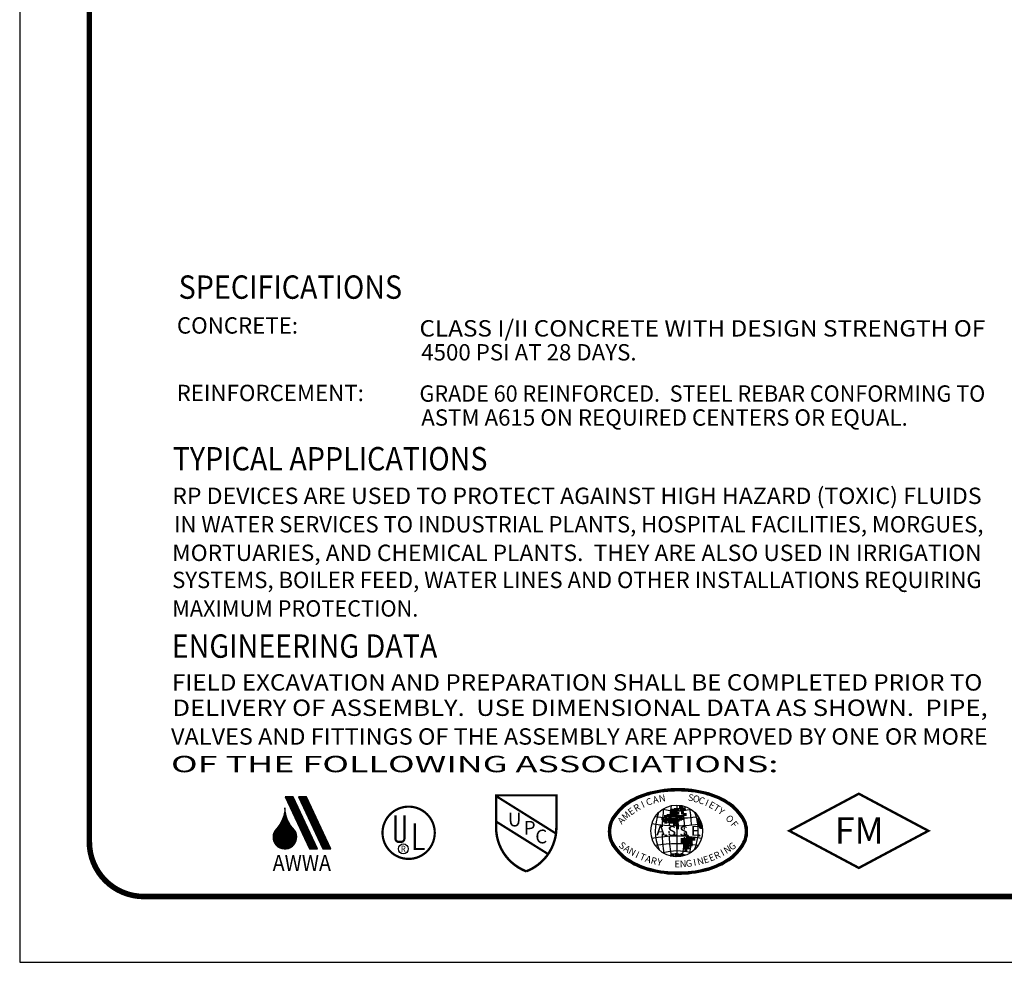
# Model space of a CAD drawing. Extents: x -24 to 962, y -206 to 1069.
# Drawn here: x -24 to 518, y -206 to 312 of the extents above; entities that cross this region are included whole.
import ezdxf
from ezdxf.enums import TextEntityAlignment as Align

# ---------------------------------------------------------------- set-up
doc = ezdxf.new("R2010")
doc.units = 0
doc.header["$LTSCALE"] = 20
doc.header["$MEASUREMENT"] = 0
doc.layers.get('0').update_dxf_attribs({"linetype": 'CONTINUOUS'})
doc.layers.add('NO PRINT', color=7, linetype='CONTINUOUS', plot=False)
doc.layers.add('NOT', color=7, linetype='CONTINUOUS')
doc.layers.add('SHT', color=1, linetype='CONTINUOUS')
doc.styles.add('HELV', font='HELV', dxfattribs={"width": 0.9})
doc.styles.add('SIMPLEX', font='SIMPLEX', dxfattribs={"width": 0.9})

# ---------------------------------------------------------------- blocks, each defined once
blk = doc.blocks.new('*X1')
at = {"color": 0, "linetype": 'Continuous'}
for p, q in [((59.2, 24.46), (61.71, 24.46)), ((59.33, 24.2), (61.83, 24.2)), ((59.45, 23.93), (61.95, 23.93)), ((59.58, 23.67), (62.08, 23.67)), ((59.7, 23.4), (62.2, 23.4)), ((59.83, 23.13), (62.33, 23.13)), ((59.95, 22.87), (62.45, 22.87)), ((60.08, 22.6), (62.58, 22.6)), ((60.2, 22.34), (62.7, 22.34)), ((60.32, 22.07), (62.83, 22.07)), ((60.45, 21.8), (62.95, 21.8)), ((60.57, 21.54), (63.07, 21.54)), ((60.7, 21.27), (63.2, 21.27)), ((60.82, 21.01), (63.32, 21.01)), ((60.95, 20.74), (63.45, 20.74)), ((61.07, 20.47), (63.57, 20.47)), ((61.2, 20.21), (63.7, 20.21)), ((61.32, 19.94), (63.82, 19.94)), ((61.44, 19.68), (63.95, 19.68)), ((61.57, 19.41), (64.07, 19.41)), ((61.69, 19.15), (64.2, 19.15)), ((61.82, 18.88), (64.32, 18.88)), ((61.94, 18.61), (64.44, 18.61)), ((62.07, 18.35), (64.57, 18.35)), ((62.19, 18.08), (64.69, 18.08)), ((62.32, 17.82), (64.82, 17.82)), ((62.44, 17.55), (64.94, 17.55)), ((62.56, 17.28), (65.07, 17.28)), ((62.69, 17.02), (65.19, 17.02)), ((62.81, 16.75), (65.32, 16.75)), ((62.94, 16.49), (65.44, 16.49)), ((63.06, 16.22), (65.56, 16.22)), ((63.19, 15.95), (65.69, 15.95)), ((63.31, 15.69), (65.81, 15.69)), ((63.44, 15.42), (65.94, 15.42)), ((63.56, 15.16), (66.06, 15.16)), ((63.68, 14.89), (66.19, 14.89)), ((63.81, 14.62), (66.31, 14.62)), ((63.93, 14.36), (66.44, 14.36)), ((64.06, 14.09), (66.56, 14.09)), ((64.18, 13.83), (66.68, 13.83)), ((64.31, 13.56), (66.81, 13.56)), ((64.43, 13.3), (66.93, 13.3)), ((64.56, 13.03), (67.06, 13.03)), ((64.68, 12.76), (67.18, 12.76)), ((64.8, 12.5), (67.31, 12.5)), ((64.93, 12.23), (67.43, 12.23)), ((65.05, 11.97), (67.56, 11.97)), ((65.18, 11.7), (67.68, 11.7)), ((65.3, 11.43), (67.8, 11.43)), ((65.43, 11.17), (67.93, 11.17)), ((65.55, 10.9), (68.05, 10.9)), ((65.68, 10.64), (68.18, 10.64)), ((65.8, 10.37), (68.3, 10.37)), ((65.93, 10.1), (68.43, 10.1)), ((66.05, 9.84), (68.55, 9.84)), ((66.17, 9.57), (68.68, 9.57)), ((66.3, 9.31), (68.8, 9.31)), ((66.42, 9.04), (68.92, 9.04)), ((66.55, 8.77), (69.05, 8.77)), ((66.67, 8.51), (69.17, 8.51)), ((66.8, 8.24), (69.3, 8.24))]:
    blk.add_line(p, q, dxfattribs=at)
blk = doc.blocks.new('*X2')
at = {"color": 0, "linetype": 'Continuous'}
for p, q in [((63.43, 24.46), (65.93, 24.46)), ((63.55, 24.2), (66.05, 24.2)), ((63.67, 23.93), (66.18, 23.93)), ((63.8, 23.67), (66.3, 23.67)), ((63.92, 23.4), (66.43, 23.4)), ((64.05, 23.13), (66.55, 23.13)), ((64.17, 22.87), (66.67, 22.87)), ((64.3, 22.6), (66.8, 22.6)), ((64.42, 22.34), (66.92, 22.34)), ((64.55, 22.07), (67.05, 22.07)), ((64.67, 21.8), (67.17, 21.8)), ((64.79, 21.54), (67.3, 21.54)), ((64.92, 21.27), (67.42, 21.27)), ((65.04, 21.01), (67.55, 21.01)), ((65.17, 20.74), (67.67, 20.74)), ((65.29, 20.47), (67.79, 20.47)), ((65.42, 20.21), (67.92, 20.21)), ((65.54, 19.94), (68.04, 19.94)), ((65.67, 19.68), (68.17, 19.68)), ((65.79, 19.41), (68.29, 19.41)), ((65.91, 19.15), (68.42, 19.15)), ((66.04, 18.88), (68.54, 18.88)), ((66.16, 18.61), (68.67, 18.61)), ((66.29, 18.35), (68.79, 18.35)), ((66.41, 18.08), (68.91, 18.08)), ((66.54, 17.82), (69.04, 17.82)), ((66.66, 17.55), (69.16, 17.55)), ((66.79, 17.28), (69.29, 17.28)), ((66.91, 17.02), (69.41, 17.02)), ((67.04, 16.75), (69.54, 16.75)), ((67.16, 16.49), (69.66, 16.49)), ((67.28, 16.22), (69.79, 16.22)), ((67.41, 15.95), (69.91, 15.95)), ((67.53, 15.69), (70.03, 15.69)), ((67.66, 15.42), (70.16, 15.42)), ((67.78, 15.16), (70.28, 15.16)), ((67.91, 14.89), (70.41, 14.89)), ((68.03, 14.62), (70.53, 14.62)), ((68.16, 14.36), (70.66, 14.36)), ((68.28, 14.09), (70.78, 14.09)), ((68.4, 13.83), (70.91, 13.83)), ((68.53, 13.56), (71.03, 13.56)), ((68.65, 13.3), (71.15, 13.3)), ((68.78, 13.03), (71.28, 13.03)), ((68.9, 12.76), (71.4, 12.76)), ((69.03, 12.5), (71.53, 12.5)), ((69.15, 12.23), (71.65, 12.23)), ((69.28, 11.97), (71.78, 11.97)), ((69.4, 11.7), (71.9, 11.7)), ((69.52, 11.43), (72.03, 11.43)), ((69.65, 11.17), (72.15, 11.17)), ((69.77, 10.9), (72.27, 10.9)), ((69.9, 10.64), (72.4, 10.64)), ((70.02, 10.37), (72.52, 10.37)), ((70.15, 10.1), (72.65, 10.1)), ((70.27, 9.84), (72.77, 9.84)), ((70.4, 9.57), (72.9, 9.57)), ((70.52, 9.31), (73.02, 9.31)), ((70.64, 9.04), (73.15, 9.04)), ((70.77, 8.77), (73.27, 8.77)), ((70.89, 8.51), (73.4, 8.51)), ((71.02, 8.24), (73.52, 8.24))]:
    blk.add_line(p, q, dxfattribs=at)
blk = doc.blocks.new('*X0')
at = {"color": 0, "linetype": 'Continuous'}
for p, q in [((58.78, 18.88), (59.37, 18.88)), ((58.84, 19.15), (59.31, 19.15)), ((58.89, 19.41), (59.25, 19.41)), ((58.94, 19.68), (59.21, 19.68)), ((58.98, 19.94), (59.17, 19.94)), ((59.02, 20.21), (59.13, 20.21)), ((59.04, 20.47), (59.11, 20.47)), ((59.06, 20.74), (59.09, 20.74)), ((57.4, 15.69), (60.72, 15.69)), ((57.57, 15.95), (60.56, 15.95)), ((57.72, 16.22), (60.41, 16.22)), ((57.87, 16.49), (60.26, 16.49)), ((58.01, 16.75), (60.13, 16.75)), ((58.13, 17.02), (60.01, 17.02)), ((58.25, 17.28), (59.89, 17.28)), ((58.36, 17.55), (59.78, 17.55)), ((58.46, 17.82), (59.69, 17.82)), ((58.55, 18.08), (59.6, 18.08)), ((58.63, 18.35), (59.51, 18.35)), ((58.71, 18.61), (59.44, 18.61)), ((55.4, 12.5), (62.75, 12.5)), ((55.47, 12.76), (62.68, 12.76)), ((55.55, 13.03), (62.6, 13.03)), ((55.66, 13.3), (62.49, 13.3)), ((55.8, 13.56), (62.35, 13.56)), ((55.96, 13.83), (62.19, 13.83)), ((56.15, 14.09), (61.96, 14.09)), ((56.39, 14.36), (61.72, 14.36)), ((56.62, 14.62), (61.49, 14.62)), ((56.83, 14.89), (61.28, 14.89)), ((57.04, 15.16), (61.08, 15.16)), ((57.23, 15.42), (60.9, 15.42)), ((55.33, 11.97), (62.82, 11.97)), ((55.33, 11.7), (62.82, 11.7)), ((55.34, 11.43), (62.81, 11.43)), ((55.36, 12.23), (62.79, 12.23)), ((55.37, 11.17), (62.78, 11.17)), ((55.42, 10.9), (62.73, 10.9)), ((55.5, 10.64), (62.65, 10.64)), ((55.59, 10.37), (62.56, 10.37)), ((55.71, 10.1), (62.44, 10.1)), ((55.85, 9.84), (62.3, 9.84)), ((56.02, 9.57), (62.13, 9.57)), ((56.23, 9.31), (61.92, 9.31)), ((56.48, 9.04), (61.67, 9.04)), ((56.79, 8.77), (61.36, 8.77)), ((57.19, 8.51), (60.96, 8.51)), ((57.74, 8.24), (60.41, 8.24))]:
    blk.add_line(p, q, dxfattribs=at)

msp = doc.modelspace()

# ---------------------------------------------------------------- linework, layer by layer
at = {"layer": 'NO PRINT'}
msp.add_lwpolyline([(-23.8821, -206.1329), (961.8, -206.1329), (961.8, 1069.4557), (-23.8821, 1069.4557)], close=True, dxfattribs=at)
at = {"layer": 'SHT', "color": 9}
msp.add_line((337.42, -119.7309), (337.42, -148.1862), dxfattribs=at)
at = {"layer": 'SHT', "color": 2, "linetype": 'Continuous', "const_width": 3.06}
msp.add_lwpolyline([(14.427, 1003.3394), (14.4271, -140.0166, 0.41421356), (44.3968, -169.9863), (893.5212, -169.9863, 0.41421356), (923.4908, -140.0166), (923.4908, 1003.3394, 0.41421081), (893.5211, 1033.3091), (44.3967, 1033.3091, 0.4139118)], format="xyb", close=True, dxfattribs=at)
at = {"layer": 'SHT', "color": 9}
for points, format in [([(299.7669, -134.2406, 0.15121328), (302.3767, -142.6727, 0.10699573), (311.1264, -150.9443, 0.07478021), (322.8523, -155.8308, 0.06146851), (338.0784, -157.7098, 0.06146851), (353.3044, -155.8308, 0.07478021), (365.0303, -150.9443, 0.10699573), (373.7801, -142.6727, 0.15121328), (376.3899, -134.2406, 0.15121328), (373.7801, -125.8086, 0.10699573), (365.0303, -117.537, 0.07478021), (353.3044, -112.6504, 0.06146851), (338.0784, -110.7715, 0.06146851), (322.8523, -112.6504, 0.07478021), (311.1264, -117.537, 0.10699573), (302.3767, -125.8086, 0.15121328)], "xyb"), ([(300.0186, -134.2406, 0.15121328), (302.5844, -142.5305, 0.10699573), (311.2567, -150.7289, 0.07478021), (322.9135, -155.5867, 0.06146851), (338.0784, -157.4581, 0.06146851), (353.2433, -155.5867, 0.07478021), (364.9, -150.7289, 0.10699573), (373.5724, -142.5305, 0.15121328), (376.1382, -134.2406, 0.15121328), (373.5724, -125.9508, 0.10699573), (364.9, -117.7523, 0.07478021), (353.2433, -112.8946, 0.06146851), (338.0784, -111.0232, 0.06146851), (322.9135, -112.8946, 0.07478021), (311.2567, -117.7523, 0.10699573), (302.5844, -125.9508, 0.15121328)], "xyb"), ([(300.0186, -134.2406, 0.15121328), (302.5844, -142.5305, 0.10699573), (311.2567, -150.7289, 0.07478021), (322.9135, -155.5867, 0.06146851), (338.0784, -157.4581, 0.06146851), (353.2433, -155.5867, 0.07478021), (364.9, -150.7289, 0.10699573), (373.5724, -142.5305, 0.15121328), (376.1382, -134.2406, 0.15121328), (373.5724, -125.9508, 0.10699573), (364.9, -117.7523, 0.07478021), (353.2433, -112.8946, 0.06146851), (338.0784, -111.0232, 0.06146851), (322.9135, -112.8946, 0.07478021), (311.2567, -117.7523, 0.10699573), (302.5844, -125.9508, 0.15121328)], "xyb"), ([(300.2703, -134.2406, 0.15121328), (302.7921, -142.3883, 0.10699573), (311.387, -150.5136, 0.07478021), (322.9747, -155.3425, 0.06146851), (338.0784, -157.2064, 0.06146851), (353.1821, -155.3425, 0.07478021), (364.7697, -150.5136, 0.10699573), (373.3647, -142.3883, 0.15121328), (375.8864, -134.2406, 0.15121328), (373.3647, -126.0929, 0.10699573), (364.7697, -117.9677, 0.07478021), (353.1821, -113.1387, 0.06146851), (338.0784, -111.2749, 0.06146851), (322.9747, -113.1387, 0.07478021), (311.387, -117.9677, 0.10699573), (302.7921, -126.0929, 0.15121328)], "xyb"), ([(300.4727, -134.2406, 0.15121328), (302.959, -142.274, 0.10699573), (311.4918, -150.3404, 0.07478021), (323.0239, -155.1462, 0.06146851), (338.0784, -157.004, 0.06146851), (353.1329, -155.1462, 0.07478021), (364.665, -150.3404, 0.10699573), (373.1977, -142.274, 0.15121328), (375.6841, -134.2406, 0.15121328), (373.1977, -126.2073, 0.10699573), (364.665, -118.1408, 0.07478021), (353.1329, -113.335, 0.06146851), (338.0784, -111.4773, 0.06146851), (323.0239, -113.335, 0.07478021), (311.4918, -118.1408, 0.10699573), (302.959, -126.2073, 0.15121328)], "xyb"), ([(300.4973, -134.2406, 0.15121328), (302.9794, -142.2601, 0.10699573), (311.5046, -150.3193, 0.07478021), (323.0299, -155.1223, 0.06146851), (338.0784, -156.9793, 0.06146851), (353.1269, -155.1223, 0.07478021), (364.6522, -150.3193, 0.10699573), (373.1774, -142.2601, 0.15121328), (375.6594, -134.2406, 0.15121328), (373.1774, -126.2212, 0.10699573), (364.6522, -118.1619, 0.07478021), (353.1269, -113.359, 0.06146851), (338.0784, -111.5019, 0.06146851), (323.0299, -113.359, 0.07478021), (311.5046, -118.1619, 0.10699573), (302.9794, -126.2212, 0.15121328)], "xyb"), ([(300.4973, -134.2406, 0.15121328), (302.9794, -142.2601, 0.10699573), (311.5046, -150.3193, 0.07478021), (323.0299, -155.1223, 0.06146851), (338.0784, -156.9793, 0.06146851), (353.1269, -155.1223, 0.07478021), (364.6522, -150.3193, 0.10699573), (373.1774, -142.2601, 0.15121328), (375.6594, -134.2406, 0.15121328), (373.1774, -126.2212, 0.10699573), (364.6522, -118.1619, 0.07478021), (353.1269, -113.359, 0.06146851), (338.0784, -111.5019, 0.06146851), (323.0299, -113.359, 0.07478021), (311.5046, -118.1619, 0.10699573), (302.9794, -126.2212, 0.15121328)], "xyb"), ([(300.7244, -134.2406, 0.15121328), (303.1667, -142.1318, 0.10699573), (311.6221, -150.1251, 0.07478021), (323.0851, -154.9021, 0.06146851), (338.0784, -156.7523, 0.06146851), (353.0717, -154.9021, 0.07478021), (364.5347, -150.1251, 0.10699573), (372.99, -142.1318, 0.15121328), (375.4324, -134.2406, 0.15121328), (372.99, -126.3494, 0.10699573), (364.5347, -118.3562, 0.07478021), (353.0717, -113.5792, 0.06146851), (338.0784, -111.729, 0.06146851), (323.0851, -113.5792, 0.07478021), (311.6221, -118.3562, 0.10699573), (303.1667, -126.3494, 0.15121328)], "xyb"), ([(300.9761, -134.2406, 0.15121328), (303.3744, -141.9896, 0.10699573), (311.7524, -149.9097, 0.07478021), (323.1463, -154.6579, 0.06146851), (338.0784, -156.5006, 0.06146851), (353.0105, -154.6579, 0.07478021), (364.4044, -149.9097, 0.10699573), (372.7823, -141.9896, 0.15121328), (375.1807, -134.2406, 0.15121328), (372.7823, -126.4916, 0.10699573), (364.4044, -118.5715, 0.07478021), (353.0105, -113.8233, 0.06146851), (338.0784, -111.9807, 0.06146851), (323.1463, -113.8233, 0.07478021), (311.7524, -118.5715, 0.10699573), (303.3744, -126.4916, 0.15121328)], "xyb"), ([(271.2335, -114.3698, 1.2107, 1.2107, 0), (238.0682, -114.3698, 1.3318, 1.3318, 0), (238.0682, -132.0233, 1.3318, 1.3318, 0.31052629), (254.6508, -156.1495, 1.3318, 1.3318, 0.31052629), (271.2335, -132.0233, 1.3318, 1.3318, 0)], "xyseb")]:
    msp.add_lwpolyline(points, format=format, close=True, dxfattribs=at)
at = {"layer": 'SHT', "color": 9, "const_width": 1.3257}
msp.add_lwpolyline([(399.2903, -133.8809), (437.5184, -113.4926), (475.7466, -133.8809), (437.5184, -154.2693), (399.2903, -133.8809)], close=True, dxfattribs=at)
at = {"layer": 'SHT', "color": 9, "linetype": 'Continuous'}
for points in [[(122.1099, -115.1477), (135.5392, -143.8397), (139.8759, -143.8397), (126.4466, -115.1477)], [(129.4281, -115.1477), (142.8574, -143.8397), (147.1941, -143.8397), (133.7648, -115.1477)]]:
    msp.add_lwpolyline(points, close=True, dxfattribs=at)
at = {"layer": 'SHT', "color": 9, "const_width": 1.2107}
for points in [[(238.1068, -114.7934), (270.7477, -135.2097)], [(193.3988, -129.8254), (193.3988, -143.9019), (198.8279, -143.9019)], [(238.0682, -128.7661), (266.6851, -146.6654)]]:
    msp.add_lwpolyline(points, dxfattribs=at)
at = {"layer": 'SHT', "color": 9, "linetype": 'Continuous'}
msp.add_lwpolyline([(121.9557, -121.2963, -0.17686263), (117.2385, -132.8776, 2.11469872), (127.2553, -133.5869, -0.1873434)], format="xyb", close=True, dxfattribs=at)
at = {"layer": 'SHT', "color": 9, "const_width": 1.2161}
msp.add_lwpolyline([(175.6126, -134.9533, 1), (204.3483, -134.9533, 1)], format="xyb", close=True, dxfattribs=at)
at = {"layer": 'SHT', "color": 9, "const_width": 1.2107}
msp.add_lwpolyline([(182.7417, -125.4014), (182.7417, -138.1709, 0.41421356), (184.5514, -139.9806), (185.8584, -139.9806, 0.41421356), (187.6681, -138.1709), (187.6681, -125.4014)], format="xyb", dxfattribs=at)
at = {"layer": 'SHT', "color": 9}
for points in [[(349.461, -126.3795), (348.6596, -127.9413), (349.1591, -128.9401), (349.3256, -129.7725), (349.9083, -132.2695), (350.4077, -132.3527), (351.578, -132.5518), (351.1569, -130.1054), (350.6575, -128.7737), (349.461, -126.3795)], [(333.7593, -147.7509), (334.6749, -146.5856), (336.5063, -146.3359), (337.4219, -146.3359), (338.5873, -146.5856), (341.5841, -146.8353), (341.917, -147.4179), (339.5644, -148.0237), (336.8389, -148.1744), (335.36, -148.0363), (333.7593, -147.7509)]]:
    msp.add_lwpolyline(points, close=True, dxfattribs=at)
for centre, radius in [((337.42, -133.9586), 14.2277), ((331.5281, -136.4988), 0.3276), ((336.8188, -136.4988), 0.3276), ((343.3462, -136.4988), 0.3276), ((349.7338, -136.4988), 0.3276), ((187.0648, -143.8013), 2.7146)]:
    msp.add_circle(centre, radius, dxfattribs=at)
for centre, radius, start, end in [((353.2079, -133.7966), 27.6253, 158.799041, 202.376715), ((411.8271, -133.7922), 82.5376, 171.583845, 178.56016), ((337.582, -95.3623), 27.6253, 253.813275, 285.705766), ((410.8455, -133.9586), 77.7108, 169.695491, 177.642275), ((263.9946, -133.9586), 77.7108, 2.30669, 10.304509), ((263.013, -133.7922), 82.5376, 2.104447, 8.416155), ((321.6322, -133.7966), 27.6253, 337.623285, 21.200959), ((337.42, -53.3743), 77.7108, 259.897932, 280.102068), ((337.5864, -44.3182), 82.5376, 261.674919, 278.112357), ((410.8455, -133.9586), 77.7108, 180.148257, 180.955266), ((410.8455, -133.9586), 77.7108, 178.583744, 179.105918), ((263.9946, -133.9586), 77.7108, 358.569028, 359.378419), ((263.9946, -133.9586), 77.7108, 0.560626, 1.366673), ((337.42, -214.5428), 77.7108, 79.897932, 100.102068), ((411.8271, -133.7922), 82.5376, 181.147953, 188.67243), ((410.8455, -133.9586), 77.7108, 182.423192, 190.304509), ((263.9946, -133.9586), 77.7108, 349.695491, 357.539574), ((263.013, -133.7922), 82.5376, 351.32757, 357.819431), ((337.5864, -223.5989), 82.5376, 81.887643, 98.325081), ((337.582, -172.5548), 27.6253, 74.294234, 106.186725)]:
    msp.add_arc(centre, radius, start, end, dxfattribs=at)
for points in [[(334.1052, -126.5579), (334.1052, -123.4079), (337.439, -126.5579), (337.255, -123.4079)], [(334.4624, -123.2713), (334.4624, -121.6962), (336.1293, -123.2713), (336.0373, -121.6962)], [(335.902, -122.998), (335.902, -121.423), (337.5688, -122.998), (337.4768, -121.423)], [(337.255, -125.0713), (337.255, -123.4963), (338.9218, -125.0713), (338.8298, -123.4963)], [(337.4281, -122.9096), (337.4281, -121.3346), (339.095, -122.9096), (339.003, -121.3346)], [(338.6945, -121.8248), (338.6945, -120.2498), (340.3614, -121.8248), (340.2694, -120.2498)], [(339.2357, -122.998), (339.2357, -121.423), (340.9026, -122.998), (340.8106, -121.423)], [(339.6795, -124.6213), (339.6795, -123.0463), (341.3464, -124.6213), (341.2544, -123.0463)], [(340.7619, -122.4596), (340.7619, -120.8846), (342.4288, -122.4596), (342.3368, -120.8846)], [(341.2165, -125.6498), (341.2165, -124.0748), (342.8834, -125.6498), (342.7914, -124.0748)], [(328.8772, -128.1329), (328.8772, -126.5579), (330.5441, -128.1329), (330.4521, -126.5579)], [(329.505, -129.2097), (329.505, -127.6347), (331.1719, -129.2097), (331.0799, -127.6347)], [(330.4034, -126.6945), (330.4034, -125.1195), (332.0703, -126.6945), (331.9783, -125.1195)], [(330.5008, -128.4061), (330.5008, -126.8311), (332.1677, -128.4061), (332.0757, -126.8311)], [(330.5008, -130.0213), (330.5008, -128.4463), (332.1677, -130.0213), (332.0757, -128.4463)], [(331.9404, -126.2365), (331.9404, -124.6614), (333.6073, -126.2365), (333.5153, -124.6614)], [(331.9404, -128.0365), (331.9404, -126.4615), (333.6073, -128.0365), (333.5153, -126.4615)], [(332.211, -129.6597), (332.211, -128.0847), (333.8779, -129.6597), (333.7859, -128.0847)], [(332.8388, -126.5981), (332.8388, -125.0231), (334.5057, -126.5981), (334.4137, -125.0231)], [(333.6506, -129.9811), (333.6506, -126.8311), (336.9844, -129.9811), (336.8003, -126.8311)], [(335.2742, -131.2749), (335.2742, -129.6999), (336.9411, -131.2749), (336.8491, -129.6999)], [(336.1726, -129.2981), (336.1726, -127.7231), (337.8394, -129.2981), (337.7474, -127.7231)], [(336.7138, -128.0365), (336.7138, -126.4615), (338.3806, -128.0365), (338.2886, -126.4615)], [(336.8003, -130.3749), (336.8003, -128.7999), (338.4672, -130.3749), (338.3752, -128.7999)], [(337.3415, -126.6865), (337.3415, -125.1114), (339.0084, -126.6865), (338.9164, -125.1114)], [(337.3415, -128.9365), (337.3415, -127.3615), (339.0084, -128.9365), (338.9164, -127.3615)], [(337.6987, -127.0481), (337.6987, -125.4731), (339.3656, -127.0481), (339.2736, -125.4731)], [(338.6945, -128.3097), (338.6945, -126.7347), (340.3614, -128.3097), (340.2694, -126.7347)], [(338.9651, -126.7748), (338.9651, -125.1998), (340.632, -126.7748), (340.54, -125.1998)], [(339.9501, -126.3329), (339.9501, -124.7579), (341.617, -126.3329), (341.525, -124.7579)], [(340.0475, -127.9561), (340.0475, -126.3811), (341.7144, -127.9561), (341.6224, -126.3811)], [(348.2412, -128.5829), (348.2412, -127.0079), (349.9081, -128.5829), (349.8161, -127.0079)], [(349.0422, -129.9329), (349.0422, -128.3579), (350.7091, -129.9329), (350.6171, -128.3579)], [(349.4968, -131.2829), (349.4968, -129.7079), (351.1637, -131.2829), (351.0717, -129.7079)], [(336.9844, -131.5481), (336.9844, -129.9731), (338.6512, -131.5481), (338.5592, -129.9731)], [(337.0601, -133.1472), (337.0601, -131.5722), (338.727, -133.1472), (338.635, -131.5722)], [(349.854, -132.7213), (349.854, -131.1463), (351.5209, -132.7213), (351.4289, -131.1463)], [(339.5929, -140.958), (339.5929, -137.8079), (342.9267, -140.958), (342.7427, -137.8079)], [(342.2556, -138.4749), (342.2556, -136.8999), (343.9225, -138.4749), (343.8305, -136.8999)], [(342.9267, -140.8615), (342.9267, -137.7115), (346.2604, -140.8615), (346.0764, -137.7115)], [(343.4787, -138.4749), (343.4787, -136.8999), (345.1456, -138.4749), (345.0536, -136.8999)], [(345.9898, -139.2062), (345.9898, -137.6312), (347.6567, -139.2062), (347.5647, -137.6312)], [(339.4955, -147.6678), (339.4955, -146.0928), (341.1624, -147.6678), (341.0704, -146.0928)], [(341.2165, -144.0115), (341.2165, -140.8615), (344.5503, -144.0115), (344.3663, -140.8615)], [(341.6603, -145.3294), (341.6603, -143.7544), (343.3272, -145.3294), (343.2352, -143.7544)], [(344.4528, -142.4446), (344.4528, -140.8696), (346.1197, -142.4446), (346.0277, -140.8696)], [(334.6464, -147.8526), (334.6464, -146.2776), (336.3133, -147.8526), (336.2213, -146.2776)], [(336.3566, -148.0294), (336.3566, -146.4544), (338.0234, -148.0294), (337.9314, -146.4544)], [(337.9693, -147.933), (337.9693, -146.358), (339.6362, -147.933), (339.5442, -146.358)]]:
    msp.add_solid(points, dxfattribs=at)

# ---------------------------------------------------------------- block references
at = {"layer": 'SHT', "color": 9, "linetype": 'Continuous', "xscale": 1.733524534976605, "yscale": 1.733524534976605, "zscale": 1.733524534976605}
for name in ['*X1', '*X2', '*X0']:
    msp.add_blockref(name, (19.5476, -157.7048), dxfattribs=at)

# ---------------------------------------------------------------- texts
at = {"layer": 'NOT', "style": 'HELV', "width": 0.9}
for s, p in [('SPECIFICATIONS', (63.5253, 158.4907)), ('TYPICAL APPLICATIONS', (60.2509, 64.1871)), ('ENGINEERING DATA', (59.7348, -38.7761))]:
    msp.add_text(s, height=12.840922, dxfattribs=at).set_placement(p)
at = {"layer": 'NOT', "style": 'SIMPLEX'}
for s, height, p in [('CONCRETE:', 8.98865, (62.5623, 139.3551)), ('4500 PSI AT 28 DAYS.                        ', 8.988646, (196.9104, 124.588)), ('REINFORCEMENT:', 8.988646, (62.4018, 102.2448)), ('ASTM A615 ON REQUIRED CENTERS OR EQUAL.  ', 8.988646, (196.9104, 88.7619))]:
    msp.add_text(s, height=height, dxfattribs=at).set_placement(p)
for s, width, p, p2 in [('CLASS I/II CONCRETE WITH DESIGN STRENGTH OF', 0.906172, (195.9474, 137.75), (507.0187, 137.75)), ('GRADE 60 REINFORCED.  STEEL REBAR CONFORMING TO', 0.79775, (195.9474, 101.9238), (507.0187, 101.9238)), ('FIELD EXCAVATION AND PREPARATION SHALL BE COMPLETED PRIOR TO', 0.898964, (59.8336, -56.806), (505.4136, -56.806)), ('DELIVERY OF ASSEMBLY.  USE DIMENSIONAL DATA AS SHOWN.  PIPE,', 0.926814, (60.0904, -70.7389), (508.367, -70.7389)), ('VALVES AND FITTINGS OF THE ASSEMBLY ARE APPROVED BY ONE OR MORE', 0.844006, (59.3199, -86.5333), (508.367, -86.5333)), ('OF THE FOLLOWING ASSOCIATIONS:                          ', 0.988784, (59.3199, -101.6856), (508.367, -101.6856))]:
    msp.add_text(s, height=8.988646, dxfattribs=dict(at, width=width)).set_placement(p, p2, align=Align.FIT)
at = {"layer": 'NOT', "linetype": 'Continuous', "style": 'SIMPLEX'}
for s, width, p, p2 in [('RP DEVICES ARE USED TO PROTECT AGAINST HIGH HAZARD (TOXIC) FLUIDS', 0.841943, (59.962, 45.7282), (505.0284, 45.7282)), ('IN WATER SERVICES TO INDUSTRIAL PLANTS, HOSPITAL FACILITIES, MORGUES,', 0.829848, (60.9893, 30.0623), (506.0556, 30.0623)), ('MORTUARIES, AND CHEMICAL PLANTS.  THEY ARE ALSO USED IN IRRIGATION', 0.836525, (59.962, 14.3964), (505.0284, 14.3964)), ('SYSTEMS, BOILER FEED, WATER LINES AND OTHER INSTALLATIONS REQUIRING', 0.832506, (59.962, -0.4991), (505.0284, -0.4991)), ('MAXIMUM PROTECTION.', 0.885714, (59.962, -16.165), (195.3053, -16.165))]:
    msp.add_text(s, height=8.988646, dxfattribs=dict(at, width=width)).set_placement(p, p2, align=Align.FIT)
at = {"layer": 'SHT', "color": 9, "style": 'SIMPLEX'}
for s, rotation, p in [('S', 349.261151, (345.0806, -116.1275)), ('R', 31.167072, (315.6998, -121.5477)), ('I', 25.779772, (318.9358, -119.7927)), ('C', 20.392472, (322.3222, -118.3492)), ('A', 15.005172, (325.8292, -117.2301)), ('N', 9.617872, (329.4257, -116.4452)), ('O', 344.790713, (348.0611, -116.8141)), ('C', 340.320275, (350.979, -117.731)), ('I', 335.849837, (353.8165, -118.8726)), ('E', 331.379398, (356.5565, -120.2318)), ('T', 326.90896, (359.1821, -121.8005)), ('M', 41.941672, (309.7921, -125.9279)), ('E', 36.554372, (312.6429, -123.5988)), ('Y', 322.438522, (361.6775, -123.569)), ('A', 47.328971, (307.1726, -128.5143)), ('O', 313.497645, (366.2176, -127.6616)), ('F', 309.027207, (368.7651, -130.5875)), ('S', 323.04086, (307.2237, -142.3195)), ('G', 36.196987, (368.192, -142.7248)), ('A', 326.698667, (309.8942, -144.1985)), ('N', 330.356473, (312.6791, -145.9032)), ('I', 334.014279, (315.5672, -147.4268)), ('T', 337.672086, (318.5465, -148.7631)), ('R', 25.223568, (359.7814, -147.7208)), ('I', 28.881374, (362.6894, -146.2357)), ('N', 32.539181, (365.4968, -144.5681)), ('A', 341.329892, (321.605, -149.9066)), ('R', 344.987698, (324.7303, -150.8526)), ('Y', 348.645505, (327.9095, -151.5973)), ('E', 359.618924, (337.6409, -152.5974)), ('N', 3.27673, (340.9051, -152.5149)), ('G', 6.934536, (344.1575, -152.2243)), ('I', 10.592343, (347.3846, -151.7268)), ('N', 14.250149, (350.5735, -151.0244)), ('E', 17.907955, (353.711, -150.12)), ('E', 21.565762, (356.7845, -149.0173))]:
    msp.add_text(s, height=3.7421, rotation=rotation, dxfattribs=at).set_placement(p, align=Align.MIDDLE)
for s, height, p in [('U', 7.5598, (244.5505, -131.4463)), ('P', 7.5598, (253.2606, -136.0285)), ('C', 7.5598, (259.6256, -140.7783)), ('A', 5.3269, (326.1842, -136.2647)), ('A', 5.3269, (326.2675, -136.2647)), ('A', 5.3269, (326.3507, -136.3479)), ('A', 5.3269, (326.434, -136.3479)), ('S', 5.3269, (332.4274, -136.55)), ('S', 5.3269, (332.5107, -136.55)), ('S', 5.3269, (332.5939, -136.6333)), ('S', 5.3269, (332.6771, -136.6333)), ('S', 5.3269, (338.9203, -136.55)), ('S', 5.3269, (339.0035, -136.55)), ('S', 5.3269, (339.0868, -136.6333)), ('S', 5.3269, (339.17, -136.6333)), ('E', 5.3269, (345.2467, -136.55)), ('E', 5.3269, (345.33, -136.55)), ('E', 5.3269, (345.4132, -136.6333)), ('E', 5.3269, (345.4964, -136.6333))]:
    msp.add_text(s, height=height, dxfattribs=at).set_placement(p)
at = {"layer": 'SHT', "color": 9, "style": 'HELV'}
msp.add_text('FM', height=14.39582, dxfattribs=at).set_placement((437.7334, -140.8658), align=Align.CENTER)
at = {"layer": 'SHT', "color": 9, "style": 'SIMPLEX', "width": 1.114207}
msp.add_text('R', height=3.5191, dxfattribs=at).set_placement((185.7578, -145.6112), (188.3719, -145.6112), align=Align.FIT)
at = {"layer": 'SHT', "color": 9, "linetype": 'Continuous', "style": 'SIMPLEX', "width": 0.9}
msp.add_text('AWWA', height=8.77597, dxfattribs=at).set_placement((131.2474, -155.9005), align=Align.CENTER)

doc.saveas('drawing.dxf')
